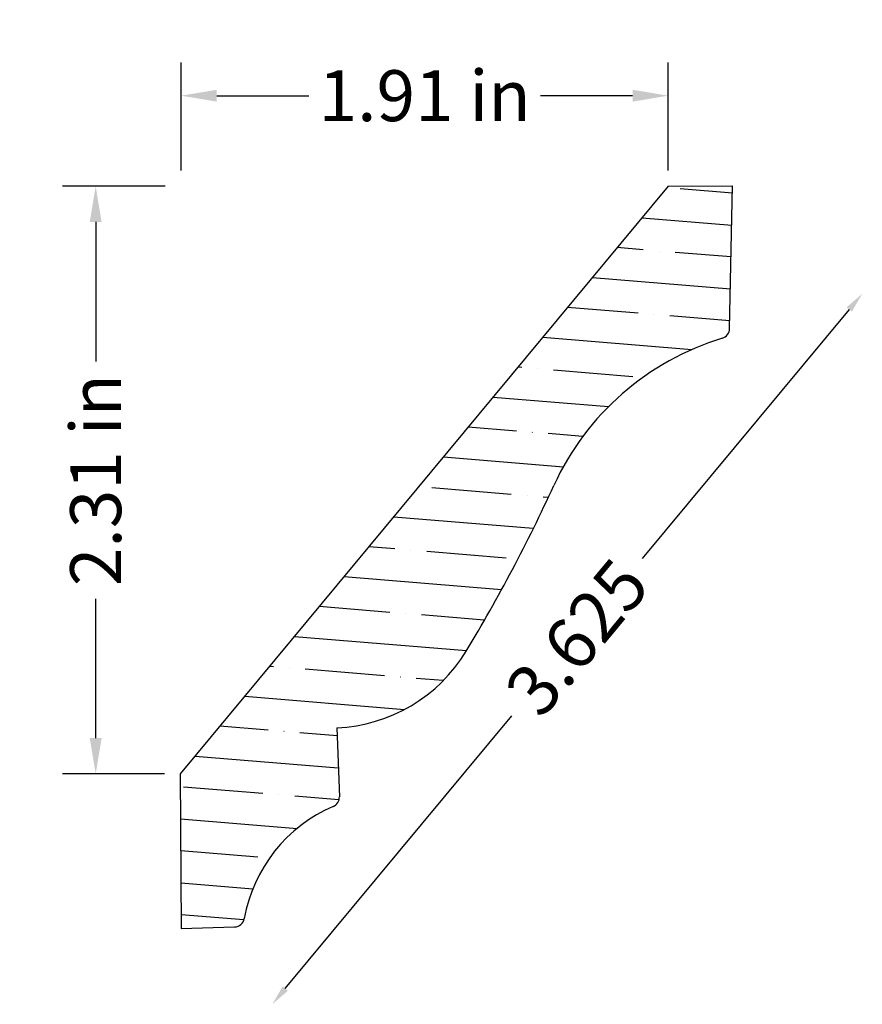
# Model space of a CAD drawing. Units: inches. Extents: x -1.71 to 1.59, y 6.73 to 10.59.
import ezdxf

# ---------------------------------------------------------------- set-up
doc = ezdxf.new("R2010")
doc.units = ezdxf.units.IN
doc.header["$MEASUREMENT"] = 0
doc.layers.get('0').update_dxf_attribs({"lineweight": 0})
doc.layers.add('Dimensions', color=7, linetype='Continuous', lineweight=0)
doc.styles.get("Standard").update_dxf_attribs({"font": 'Arial.ttf'})
doc.dimstyles.get("Standard").update_dxf_attribs({"dimtxt": 0.166667, "dimasz": 0.14, "dimexe": 0.13, "dimexo": 0.0625, "dimgap": 0.06, "dimtad": 0, "dimzin": 0, "dimdsep": 46, "dimtxsty": 'Standard', "dimcen": 0, "dimazin": 0, "dimtfac": 1, "dimtofl": 0, "dimtmove": 0, "dimatfit": 3, "dimfxl": 1, "dimtolj": 1, "dimtzin": 0, "dimarcsym": 0})

# ---------------------------------------------------------------- blocks, each defined once
blk = doc.blocks.new('*D1')
at = {"layer": 'Defpoints', "color": 0, "linetype": 'Continuous', "transparency": 16777216}
for p in [(0.7511, 10.2163), (1.5927, 9.5174), (-1.5648, 7.4275)]:
    blk.add_point(p, dxfattribs=at)
at = {"layer": 'Dimensions', "color": 7, "linetype": 'ByBlock', "lineweight": -2, "transparency": 16777216}
for p, q in [((1.5416, 9.4558), (0.7292, 8.4776)), ((-0.6721, 6.7901), (0.2173, 7.8611))]:
    blk.add_line(p, q, dxfattribs=at)
at = {"layer": 'Dimensions', "color": 7, "linetype": 'Continuous', "transparency": 16777216}
for points in [[(1.5313, 9.4643), (1.5518, 9.4473), (1.5927, 9.5174)], [(-0.6823, 6.7986), (-0.6618, 6.7816), (-0.7232, 6.7286)]]:
    blk.add_solid(points, dxfattribs=at)
at = {"layer": 'Dimensions', "color": 7, "linetype": 'Continuous', "lineweight": 30, "transparency": 16777216, "insert": (0.4733, 8.1693), "char_height": 0.2, "attachment_point": 5, "rotation": 50.2932}
blk.add_mtext('\\A1;3.625', dxfattribs=at)
blk = doc.blocks.new('*D12')
at = {"color": 0, "linetype": 'ByBlock', "lineweight": -2, "transparency": 16777216}
for p, q in [((-1.0808, 10.0015), (-1.0808, 10.4247)), ((0.8309, 10.0015), (0.8309, 10.4247)), ((-0.9408, 10.2947), (-0.5796, 10.2947)), ((0.6909, 10.2947), (0.3297, 10.2947))]:
    blk.add_line(p, q, dxfattribs=at)
at = {"color": 0, "transparency": 16777216}
for points in [[(-0.9408, 10.318), (-0.9408, 10.2713), (-1.0808, 10.2947)], [(0.6909, 10.318), (0.6909, 10.2713), (0.8309, 10.2947)]]:
    blk.add_solid(points, dxfattribs=at)
at = {"layer": 'Defpoints', "color": 0, "transparency": 16777216}
for p in [(-1.0808, 10.2947), (-1.0808, 9.939), (0.8309, 9.939)]:
    blk.add_point(p, dxfattribs=at)
at = {"color": 0, "lineweight": 30, "transparency": 16777216, "insert": (-0.1249, 10.2947), "char_height": 0.2, "attachment_point": 5}
blk.add_mtext('\\A1;1.91 in', dxfattribs=at)
blk = doc.blocks.new('*D13')
at = {"color": 0, "linetype": 'ByBlock', "lineweight": -2, "transparency": 16777216}
for p, q in [((-1.1433, 9.939), (-1.5461, 9.939)), ((-1.4161, 9.799), (-1.4161, 9.2518)), ((-1.4161, 7.7731), (-1.4161, 8.3203)), ((-1.1464, 7.6331), (-1.5461, 7.6331))]:
    blk.add_line(p, q, dxfattribs=at)
at = {"color": 0, "transparency": 16777216}
for points in [[(-1.4394, 9.799), (-1.3928, 9.799), (-1.4161, 9.939)], [(-1.4394, 7.7731), (-1.3928, 7.7731), (-1.4161, 7.6331)]]:
    blk.add_solid(points, dxfattribs=at)
at = {"layer": 'Defpoints', "color": 0, "transparency": 16777216}
for p in [(-1.4161, 9.939), (-1.0808, 9.939), (-1.0839, 7.6331)]:
    blk.add_point(p, dxfattribs=at)
at = {"color": 0, "lineweight": 30, "transparency": 16777216, "insert": (-1.4161, 8.786), "char_height": 0.2, "attachment_point": 5, "rotation": 90}
blk.add_mtext('\\A1;2.31 in', dxfattribs=at)

msp = doc.modelspace()

# ---------------------------------------------------------------- hatches: boundary and pattern name
at = {"linetype": 'Continuous', "lineweight": 30}
h = msp.add_hatch(dxfattribs=at)
h.set_pattern_fill('ANSI35', angle=130.2931, style=0)
h.set_pattern_definition([(175.293, (3.5952, 12.4644), (-0.0205144, -0.249157), [0.3125, -0.0625, 0.0004375, -0.0620625]), (175.293, (3.70952, 12.32956), (-0.0205144, -0.249157), [])])
h.paths.add_polyline_path([(-0.4697, 7.8135), (-0.4598, 7.5435), (-0.4598, 7.5414), (-0.4598, 7.5393), (-0.46, 7.5372), (-0.4603, 7.5351), (-0.4608, 7.5331), (-0.4613, 7.5311), (-0.4619, 7.5291), (-0.4626, 7.5271), (-0.4634, 7.5252), (-0.4644, 7.5233), (-0.4654, 7.5215), (-0.4665, 7.5197), (-0.4677, 7.518), (-0.469, 7.5164), (-0.4704, 7.5148), (-0.4718, 7.5133), (-0.4734, 7.5119), (-0.475, 7.5106), (-0.4766, 7.5093), (-0.4784, 7.5082), (-0.4802, 7.5071), (-0.482, 7.5061), (-0.4839, 7.5052), (-0.5119, 7.4923), (-0.5391, 7.478), (-0.5656, 7.4622), (-0.5912, 7.4451), (-0.6158, 7.4267), (-0.6395, 7.4071), (-0.6622, 7.3862), (-0.6837, 7.3642), (-0.7041, 7.3411), (-0.7232, 7.3169), (-0.741, 7.2918), (-0.7575, 7.2659), (-0.7727, 7.2391), (-0.7864, 7.2115), (-0.7987, 7.1833), (-0.8095, 7.1544), (-0.8188, 7.1251), (-0.8265, 7.0953), (-0.8327, 7.0651), (-0.8327, 7.0651), (-0.8331, 7.0631), (-0.8336, 7.0612), (-0.8342, 7.0593), (-0.8349, 7.0574), (-0.8357, 7.0555), (-0.8366, 7.0537), (-0.8376, 7.0519), (-0.8386, 7.0502), (-0.8398, 7.0486), (-0.841, 7.047), (-0.8423, 7.0454), (-0.8437, 7.0439), (-0.8452, 7.0426), (-0.8467, 7.0412), (-0.8483, 7.04), (-0.85, 7.0388), (-0.8517, 7.0378), (-0.8534, 7.0368), (-0.8552, 7.0359), (-0.8571, 7.0351), (-0.859, 7.0344), (-0.8609, 7.0337), (-0.8629, 7.0332), (-0.8648, 7.0328), (-0.8668, 7.0325), (-0.8688, 7.0323), (-0.8708, 7.0322), (-1.0808, 7.0256), (-1.0839, 7.6331), (0.8309, 9.939), (1.0834, 9.9403), (1.0721, 9.3804), (1.072, 9.3783), (1.0718, 9.3762), (1.0714, 9.3741), (1.071, 9.3721), (1.0705, 9.3701), (1.0699, 9.3681), (1.0691, 9.3661), (1.0683, 9.3642), (1.0673, 9.3623), (1.0663, 9.3605), (1.0652, 9.3587), (1.064, 9.357), (1.0626, 9.3554), (1.0613, 9.3538), (1.0598, 9.3523), (1.0582, 9.3509), (1.0566, 9.3496), (1.0549, 9.3484), (1.0532, 9.3472), (1.0514, 9.3461), (1.0495, 9.3452), (1.0476, 9.3443), (1.0457, 9.3436), (1.0437, 9.3429), (0.9931, 9.3262), (0.9435, 9.307), (0.8949, 9.2853), (0.8474, 9.2613), (0.8012, 9.2349), (0.7563, 9.2062), (0.7129, 9.1754), (0.6711, 9.1424), (0.631, 9.1074), (0.5927, 9.0704), (0.5563, 9.0316), (0.5219, 8.991), (0.4895, 8.9487), (0.4593, 8.9049), (0.4313, 8.8597), (0.4056, 8.8131), (0.3822, 8.7652), (0.3822, 8.7652), (0.2758, 8.544), (0.161, 8.327), (0.038, 8.1145), (0.038, 8.1145), (0.0206, 8.0873), (0.0017, 8.061), (-0.0184, 8.0357), (-0.0399, 8.0115), (-0.0626, 7.9884), (-0.0864, 7.9665), (-0.1114, 7.9459), (-0.1373, 7.9266), (-0.1643, 7.9087), (-0.1921, 7.8922), (-0.2207, 7.8772), (-0.2501, 7.8637), (-0.2802, 7.8517), (-0.3108, 7.8412), (-0.3419, 7.8324), (-0.3735, 7.8252), (-0.4054, 7.8197), (-0.4375, 7.8158), (-0.4697, 7.8135)])

# ---------------------------------------------------------------- linework, layer by layer
at = {"color": 7, "linetype": 'Continuous', "lineweight": 30}
for p, q in [((0.8309, 9.939), (-1.0839, 7.6331)), ((0.8309, 9.939), (1.0834, 9.9403)), ((1.0721, 9.3804), (1.0834, 9.9403)), ((-0.4697, 7.8135), (-0.4598, 7.5435)), ((-1.0839, 7.6331), (-1.0808, 7.0256)), ((-1.0808, 7.0256), (-0.8708, 7.0322))]:
    msp.add_line(p, q, dxfattribs=at)
for centre, radius, start, end in [((1.0321, 9.3812), 0.04, 286.8742, 358.8396), ((1.3539, 8.3201), 1.0688, 106.8742, 155.3889), ((-5.4875, 11.454), 6.4563, 328.8527, 335.3889), ((-0.4967, 8.4377), 0.6247, 272.4698, 328.8527), ((-0.4997, 7.542), 0.04, 293.3165, 2.1133), ((-0.2494, 6.9611), 0.5925, 113.3165, 169.8889), ((-0.8721, 7.0721), 0.04, 271.7937, 349.8889)]:
    msp.add_arc(centre, radius, start, end, dxfattribs=at)

# ---------------------------------------------------------------- dimensions: what is measured, and where the dimension line sits
at = {"lineweight": 30}
dim = msp.add_linear_dim(base=(-1.0808, 10.2947), p1=(0.8309, 9.939), p2=(-1.0808, 9.939), dimstyle='Standard', override={"dimtxt": 0.2, "dimpost": ' in', "dimtfillclr": 7}, dxfattribs=at)
dim.commit()
dim.dimension.update_dxf_attribs({"geometry": '*D12', "text_midpoint": (-0.1249, 10.2947)})
dim = msp.add_linear_dim(base=(-1.4161, 9.939), p1=(-1.0839, 7.6331), p2=(-1.0808, 9.939), angle=90, dimstyle='Standard', override={"dimtxt": 0.2, "dimpost": ' in', "dimtfillclr": 7}, dxfattribs=at)
dim.commit()
dim.dimension.update_dxf_attribs({"geometry": '*D13', "text_midpoint": (-1.4161, 8.786)})
at = {"layer": 'Dimensions', "linetype": 'Continuous', "lineweight": 30}
dim = msp.add_linear_dim(base=(1.5927, 9.5174), p1=(-1.5648, 7.4275), p2=(0.7511, 10.2163), angle=230.2932, dimstyle='Standard', override={"dimtxt": 0.2, "dimasz": 0.08, "dimexe": 0.0625, "dimgap": 0.0625, "dimdec": 3, "dimrnd": 0.0001, "dimzin": 7, "dimdsep": 0, "dimpost": '', "dimse1": 1, "dimse2": 1, "dimclrd": 7, "dimclre": 7, "dimclrt": 7, "dimtdec": 3, "dimtfillclr": 18, "dimfrac": 2}, dxfattribs=at)
dim.commit()
dim.dimension.update_dxf_attribs({"geometry": '*D1', "text_midpoint": (0.4733, 8.1693), "dimtype": 160})

doc.saveas('drawing.dxf')
